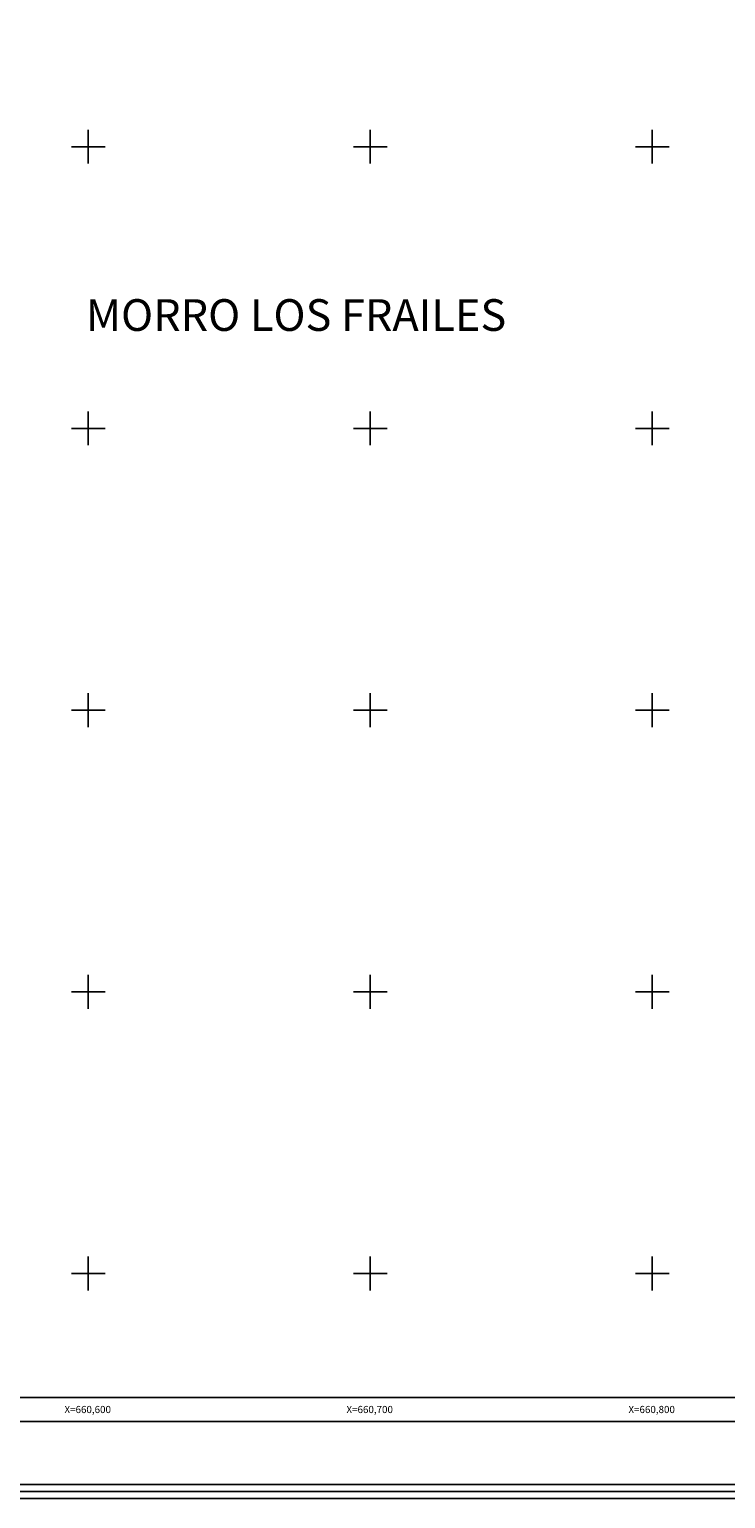
# Model space of a CAD drawing. Units: millimetres. Extents: x 660063 to 661313, y 2581720 to 2582530.
# Drawn here: x 660579 to 660826, y 2581720 to 2582242 of the extents above; entities that cross this region are included whole.
import ezdxf
from ezdxf.enums import TextEntityAlignment as Align

# ---------------------------------------------------------------- set-up
doc = ezdxf.new("R2010")
doc.units = ezdxf.units.MM
doc.header["$LTSCALE"] = 20
for name, color, linetype in [('CVL_RET_TX', 2, 'Continuous'), ('CVL_RETUTM', 8, 'Continuous'), ('margen2013', 7, 'Continuous'), ('SOLAPA', 7, 'Continuous')]:
    doc.layers.add(name, color=color, linetype=linetype)
doc.styles.add('ROMANA1', font='ROMANA1.shx')

msp = doc.modelspace()

# ---------------------------------------------------------------- linework, layer by layer
at = {"layer": 'CVL_RETUTM', "color": 8, "linetype": 'Continuous'}
for p, q in [((660600, 2582206), (660600, 2582194)), ((660700, 2582206), (660700, 2582194)), ((660800, 2582206), (660800, 2582194)), ((660594, 2582200), (660606, 2582200)), ((660694, 2582200), (660706, 2582200)), ((660794, 2582200), (660806, 2582200)), ((660600, 2582106), (660600, 2582094)), ((660700, 2582106), (660700, 2582094)), ((660800, 2582106), (660800, 2582094)), ((660594, 2582100), (660606, 2582100)), ((660694, 2582100), (660706, 2582100)), ((660794, 2582100), (660806, 2582100)), ((660600, 2582006), (660600, 2581994)), ((660700, 2582006), (660700, 2581994)), ((660800, 2582006), (660800, 2581994)), ((660594, 2582000), (660606, 2582000)), ((660694, 2582000), (660706, 2582000)), ((660794, 2582000), (660806, 2582000)), ((660600, 2581906), (660600, 2581894)), ((660700, 2581906), (660700, 2581894)), ((660800, 2581906), (660800, 2581894)), ((660594, 2581900), (660606, 2581900)), ((660694, 2581900), (660706, 2581900)), ((660794, 2581900), (660806, 2581900)), ((660600, 2581806), (660600, 2581794)), ((660700, 2581806), (660700, 2581794)), ((660800, 2581806), (660800, 2581794)), ((660594, 2581800), (660606, 2581800)), ((660694, 2581800), (660706, 2581800)), ((660794, 2581800), (660806, 2581800))]:
    msp.add_line(p, q, dxfattribs=at)
at = {"layer": 'margen2013', "linetype": 'Continuous'}
msp.add_lwpolyline([(660086.05, 2581756), (660086.05, 2582494), (661151.05, 2582494), (661151.05, 2581756), (660086.05, 2581756)], dxfattribs=at)
at = {"layer": 'SOLAPA'}
msp.add_line((661159.55, 2581747.5), (660077.55, 2581747.5), dxfattribs=at)
at = {"layer": 'SOLAPA', "flags": 128}
for points in [[(660063.2, 2582530.11), (661313.2, 2582530.11), (661313.2, 2581720.11), (660063.2, 2581720.11)], [(660065.7, 2582527.61), (661310.7, 2582527.61), (661310.7, 2581722.61), (660065.7, 2581722.61)], [(660068.2, 2582525.11), (661308.2, 2582525.11), (661308.2, 2581725.11), (660068.2, 2581725.11)]]:
    msp.add_lwpolyline(points, close=True, dxfattribs=at)
at = {"layer": 'SOLAPA'}
for points in [[(660086.05, 2581756), (660086.05, 2582494), (661151.05, 2582494), (661151.05, 2581756), (660086.05, 2581756)], [(660906.05, 2581756), (660086.05, 2581756)], [(661151.05, 2581756), (660906.05, 2581756), (660086.05, 2581756)]]:
    msp.add_lwpolyline(points, dxfattribs=at)
at = {"layer": 'SOLAPA', "linetype": 'Continuous', "flags": 128}
msp.add_lwpolyline([(660885.65, 2581756), (660086.05, 2581756)], dxfattribs=at)

# ---------------------------------------------------------------- texts
at = {"layer": 'CVL_RET_TX', "color": 7, "style": 'ROMANA1'}
for s, p in [('X=660,600', (660608.03, 2581751.74)), ('X=660,700', (660708.03, 2581751.74)), ('X=660,800', (660808.03, 2581751.74))]:
    msp.add_text(s, height=2.55, dxfattribs=at).set_placement(p, align=Align.MIDDLE_RIGHT)
at = {"layer": 'SOLAPA'}
msp.add_text('MORRO LOS FRAILES', height=11.25, dxfattribs=at).set_placement((660599.15, 2582134.62))

doc.saveas('drawing.dxf')
